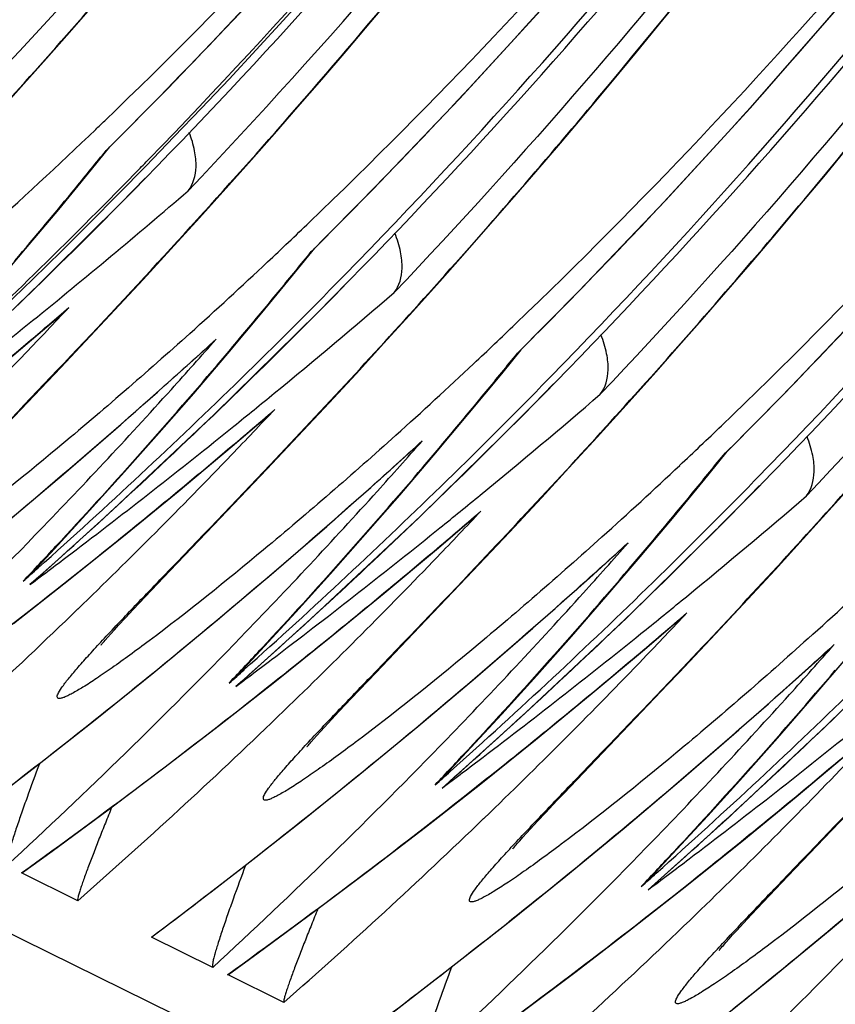
# Model space of a CAD drawing. Units: millimetres. Extents: x 0 to 297, y 0 to 210.
# Drawn here: x 159 to 162, y 102 to 106 of the extents above; entities that cross this region are included whole.
import ezdxf

# ---------------------------------------------------------------- set-up
doc = ezdxf.new("R2010")
doc.units = ezdxf.units.MM
doc.header["$LTSCALE"] = 16.335
doc.layers.get('0').update_dxf_attribs({"linetype": 'CONTINUOUS'})

msp = doc.modelspace()

# ---------------------------------------------------------------- linework, layer by layer
at = {"color": 7, "linetype": 'Continuous'}
for p, q in [((139.9602, 111.8699), (225.7197, 69.5152)), ((160.008, 106.3927), (160.1104, 106.5147)), ((161.1924, 106.4004), (161.3007, 106.5347)), ((158.7848, 106.349), (158.8799, 106.4578)), ((161.0858, 106.27), (161.1924, 106.4004)), ((159.9075, 106.2741), (160.008, 106.3927)), ((158.6914, 106.2432), (158.7848, 106.349)), ((159.8087, 106.1589), (159.9075, 106.2741)), ((158.5998, 106.1404), (158.6914, 106.2432)), ((160.9811, 106.1432), (161.0858, 106.27)), ((159.7118, 106.047), (159.8087, 106.1589)), ((158.4804, 106.0077), (158.5998, 106.1404)), ((160.8781, 106.02), (160.9811, 106.1432)), ((159.6166, 105.9382), (159.7118, 106.047)), ((160.777, 105.9003), (160.8781, 106.02)), ((159.5233, 105.8324), (159.6166, 105.9382)), ((158.8741, 105.7926), (158.9491, 105.885)), ((158.9341, 105.8708), (158.9431, 105.8797)), ((158.9434, 105.8792), (158.9341, 105.8708)), ((158.9431, 105.8797), (158.9539, 105.8905)), ((160.6776, 105.784), (160.777, 105.9003)), ((161.8519, 105.7721), (161.9573, 105.9001)), ((159.4317, 105.7296), (159.5233, 105.8324)), ((158.9937, 105.6562), (159.0916, 105.7577)), ((159.0479, 105.7744), (159.0586, 105.7854)), ((159.0816, 105.7463), (159.0923, 105.7572)), ((160.5801, 105.671), (160.6776, 105.784)), ((161.7484, 105.6477), (161.8519, 105.7721)), ((159.3123, 105.5969), (159.4317, 105.7296)), ((158.5756, 105.2428), (158.9937, 105.6562)), ((160.4843, 105.5611), (160.5801, 105.671)), ((161.6466, 105.5269), (161.7484, 105.6477)), ((159.1961, 105.4692), (159.3123, 105.5969)), ((160.3903, 105.4544), (160.4843, 105.5611)), ((161.5467, 105.4095), (161.6466, 105.5269)), ((159.7024, 105.3773), (159.7809, 105.4742)), ((159.7749, 105.4689), (159.7857, 105.4797)), ((158.4718, 105.3124), (158.6069, 105.4707)), ((159.0837, 105.3469), (159.1961, 105.4692)), ((159.766, 105.46), (159.7749, 105.4689)), ((159.766, 105.46), (159.7755, 105.4687)), ((160.2982, 105.3506), (160.3903, 105.4544)), ((161.4485, 105.2953), (161.5467, 105.4095)), ((159.8913, 105.3546), (159.902, 105.3656)), ((158.9491, 105.2021), (159.0837, 105.3469)), ((159.9121, 105.3342), (159.9228, 105.3451)), ((160.178, 105.2167), (160.2982, 105.3506)), ((161.3522, 105.1844), (161.4485, 105.2953)), ((158.6576, 105.1244), (158.7453, 105.1994)), ((158.7453, 105.1993), (158.7817, 105.2325)), ((158.7497, 104.99), (158.9491, 105.2021)), ((160.061, 105.0877), (160.178, 105.2167)), ((161.2576, 105.0767), (161.3522, 105.1844)), ((159.2222, 104.9607), (159.3515, 105.0774)), ((159.3515, 105.0774), (159.3795, 105.104)), ((159.9475, 104.964), (160.061, 105.0877)), ((161.1648, 104.9719), (161.2576, 105.0767)), ((159.2889, 104.8844), (159.4278, 105.0468)), ((160.5385, 104.9643), (160.6171, 105.0612)), ((160.6022, 105.047), (160.6111, 105.0559)), ((160.6022, 105.047), (160.6116, 105.0557)), ((160.6111, 105.0559), (160.6219, 105.0667)), ((158.5329, 104.7622), (158.7497, 104.99)), ((159.8382, 104.846), (159.9475, 104.964)), ((161.0439, 104.8367), (161.1648, 104.9719)), ((160.7275, 104.9417), (160.7382, 104.9526)), ((160.7483, 104.9212), (160.759, 104.9322)), ((159.5859, 104.5771), (159.8382, 104.846)), ((160.9261, 104.7065), (161.0439, 104.8367)), ((159.5815, 104.7864), (159.6179, 104.8195)), ((159.4455, 104.6705), (159.5815, 104.7864)), ((160.1877, 104.6644), (160.2156, 104.691)), ((160.8117, 104.5815), (160.9261, 104.7065)), ((160.0584, 104.5477), (160.1877, 104.6644)), ((161.3747, 104.5514), (161.4533, 104.6483)), ((161.4383, 104.6341), (161.4472, 104.643)), ((161.4383, 104.6341), (161.4478, 104.6428)), ((161.4472, 104.643), (161.458, 104.6538)), ((160.1251, 104.4715), (160.2639, 104.6339)), ((159.369, 104.3492), (159.5859, 104.5771)), ((160.7013, 104.462), (160.8117, 104.5815)), ((161.88, 104.4238), (162.001, 104.5589)), ((161.5636, 104.5287), (161.5743, 104.5397)), ((161.5844, 104.5083), (161.5951, 104.5192)), ((160.5697, 104.3208), (160.7013, 104.462)), ((160.4176, 104.3734), (160.454, 104.4066)), ((161.7622, 104.2936), (161.88, 104.4238)), ((160.2816, 104.2575), (160.4176, 104.3735)), ((159.1915, 104.1635), (159.369, 104.3492)), ((160.422, 104.1641), (160.5697, 104.3208)), ((161.0238, 104.2515), (161.0518, 104.278)), ((161.6478, 104.1685), (161.7622, 104.2936)), ((158.6544, 104.1793), (158.7238, 104.2537)), ((160.8946, 104.1348), (161.0239, 104.2515)), ((160.9612, 104.0585), (161.1001, 104.2209)), ((158.6515, 104.1324), (158.6767, 104.1548)), ((159.0916, 104.0585), (159.1915, 104.1635)), ((160.2052, 103.9362), (160.422, 104.1641)), ((161.5375, 104.049), (161.6478, 104.1685)), ((158.5573, 103.95), (158.7813, 104.1259)), ((158.6241, 104.1081), (158.6515, 104.1324)), ((158.6518, 104.132), (158.6241, 104.1081)), ((158.7283, 104.0856), (158.7998, 104.1423)), ((159.0434, 104.0073), (159.0916, 104.0585)), ((161.4058, 103.9078), (161.5375, 104.049)), ((158.7929, 103.9839), (158.819, 104.0091)), ((159.0116, 103.9732), (159.0434, 104.0073)), ((158.9836, 103.9429), (159.0116, 103.9732)), ((161.1178, 103.8445), (161.2538, 103.9605)), ((161.2538, 103.9605), (161.2902, 103.9936)), ((158.9526, 103.9088), (158.9672, 103.9249)), ((158.9672, 103.9249), (158.9836, 103.9429)), ((160.0276, 103.7506), (160.2052, 103.9362)), ((158.9296, 103.8827), (158.9401, 103.8947)), ((158.9401, 103.8947), (158.9526, 103.9088)), ((161.2582, 103.7512), (161.4058, 103.9078)), ((158.9114, 103.8613), (158.9114, 103.8613)), ((159.4905, 103.7664), (159.56, 103.8408)), ((161.7307, 103.7218), (161.86, 103.8385)), ((161.86, 103.8385), (161.8879, 103.8651)), ((161.7974, 103.6456), (161.9362, 103.8079)), ((159.4603, 103.6951), (159.4877, 103.7194)), ((159.488, 103.719), (159.4603, 103.6951)), ((159.4877, 103.7194), (159.5129, 103.7418)), ((159.5645, 103.6726), (159.636, 103.7293)), ((159.9278, 103.6456), (160.0276, 103.7506)), ((161.2118, 103.7022), (161.2582, 103.7512)), ((159.3935, 103.5371), (159.6175, 103.7129)), ((160.7904, 103.2606), (161.2118, 103.7022)), ((159.8796, 103.5944), (159.9278, 103.6456)), ((159.6291, 103.571), (159.6551, 103.5961)), ((158.6497, 103.371), (158.8892, 103.5595)), ((159.8198, 103.53), (159.8478, 103.5603)), ((159.8478, 103.5603), (159.8796, 103.5944)), ((159.1683, 103.364), (159.3935, 103.5371)), ((159.8033, 103.5119), (159.8198, 103.53)), ((159.7657, 103.4697), (159.7762, 103.4817)), ((159.7762, 103.4817), (159.7888, 103.4958)), ((159.7888, 103.4958), (159.8033, 103.5119)), ((159.7476, 103.4484), (159.7476, 103.4484)), ((160.3267, 103.3534), (160.3962, 103.4278)), ((160.3238, 103.3064), (160.349, 103.3289)), ((160.4006, 103.2597), (160.4721, 103.3164)), ((161.8775, 103.1103), (162.0944, 103.3382)), ((160.2297, 103.1241), (160.4536, 103.3)), ((160.2965, 103.2822), (160.3238, 103.3064)), ((160.3241, 103.3061), (160.2965, 103.2822)), ((160.7639, 103.2326), (160.7904, 103.2606)), ((160.7157, 103.1814), (160.7639, 103.2326)), ((160.4653, 103.158), (160.4913, 103.1832)), ((160.6839, 103.1473), (160.7157, 103.1814)), ((159.4859, 102.958), (159.7253, 103.1465)), ((160.0045, 102.9511), (160.2297, 103.1241)), ((160.6395, 103.099), (160.6559, 103.117)), ((160.6559, 103.117), (160.6839, 103.1473)), ((160.6124, 103.0687), (160.6249, 103.0829)), ((160.6249, 103.0829), (160.6395, 103.099)), ((161.7, 102.9247), (161.8775, 103.1103)), ((160.6019, 103.0568), (160.6124, 103.0687)), ((160.5837, 103.0354), (160.5838, 103.0354)), ((161.1628, 102.9404), (161.2323, 103.0148)), ((158.8186, 102.8248), (158.5899, 102.9377)), ((161.16, 102.8935), (161.1852, 102.9159)), ((161.6001, 102.8196), (161.7, 102.9247)), ((161.0658, 102.7111), (161.2898, 102.887)), ((161.1326, 102.8692), (161.16, 102.8935)), ((161.1603, 102.8931), (161.1326, 102.8692)), ((161.2368, 102.8467), (161.3083, 102.9034)), ((161.5519, 102.7685), (161.6001, 102.8196)), ((161.3014, 102.7451), (161.3275, 102.7702)), ((161.5201, 102.7344), (161.5519, 102.7685)), ((160.322, 102.5451), (160.5615, 102.7336)), ((161.4921, 102.704), (161.5201, 102.7344)), ((159.3662, 102.5543), (159.1172, 102.6773)), ((160.8406, 102.5381), (161.0658, 102.7111)), ((161.4611, 102.6699), (161.4756, 102.686)), ((161.4756, 102.686), (161.4921, 102.704)), ((161.438, 102.6438), (161.4485, 102.6558)), ((161.4485, 102.6558), (161.4611, 102.6699)), ((161.4199, 102.6224), (161.4199, 102.6225)), ((159.6548, 102.4118), (159.4261, 102.5248))]:
    msp.add_line(p, q, dxfattribs=at)
for points in [[(158.9435, 105.8794), (159.1822, 106.1211), (159.5353, 106.4912), (159.8785, 106.8663), (160.2116, 107.2458), (160.5347, 107.6297), (160.8481, 108.0181), (161.1519, 108.4108), (161.4459, 108.8075), (161.7305, 109.2084), (162.0057, 109.6134)], [(159.7753, 105.4685), (160.0141, 105.7102), (160.3672, 106.0803), (160.7104, 106.4554), (161.0435, 106.835), (161.3666, 107.2188), (161.68, 107.6073), (161.9838, 108)], [(160.6115, 105.0556), (160.8502, 105.2973), (161.2033, 105.6674), (161.5466, 106.0425), (161.8797, 106.422), (162.2027, 106.8059)], [(158.6069, 105.4707), (158.741, 105.6307), (158.8741, 105.7926)], [(159.4278, 105.0468), (159.5656, 105.2111), (159.7024, 105.3773)], [(159.3725, 104.7983), (159.7925, 105.212), (159.9124, 105.3358)], [(161.4477, 104.6426), (161.6864, 104.8843), (162.0395, 105.2544)], [(157.9674, 104.5565), (158.1411, 104.6959), (158.3141, 104.837), (158.4862, 104.9798), (158.6576, 105.1244)], [(158.053, 103.9724), (158.2907, 104.164), (158.5264, 104.3586), (158.7603, 104.5563), (158.9923, 104.757), (159.2222, 104.9607)], [(160.2639, 104.6339), (160.4017, 104.7981), (160.5385, 104.9643)], [(160.2087, 104.3853), (160.6287, 104.799), (160.7486, 104.9228)], [(158.7238, 104.2537), (158.8665, 104.4086), (159.0083, 104.5653), (159.1491, 104.7239), (159.2889, 104.8844)], [(158.6518, 104.132), (158.9422, 104.3941), (159.3725, 104.7983)], [(158.7813, 104.1259), (159.004, 104.3046), (159.2254, 104.4861), (159.4455, 104.6705)], [(158.8892, 103.5595), (159.1268, 103.751), (159.3626, 103.9456), (159.5965, 104.1433), (159.8284, 104.344), (160.0584, 104.5477)], [(161.1001, 104.2209), (161.2379, 104.3852), (161.3747, 104.5514)], [(161.0448, 103.9724), (161.4648, 104.3861), (161.5847, 104.5099)], [(159.56, 103.8408), (159.7027, 103.9956), (159.8444, 104.1524), (159.9852, 104.311), (160.1251, 104.4715)], [(159.488, 103.7191), (159.7783, 103.9811), (160.2087, 104.3853)], [(159.6175, 103.7129), (159.8402, 103.8916), (160.0616, 104.0731), (160.2816, 104.2575)], [(159.7253, 103.1465), (159.963, 103.3381), (160.1988, 103.5327), (160.4326, 103.7303), (160.6646, 103.931), (160.8946, 104.1348)], [(161.881, 103.5594), (162.301, 103.9731), (162.4209, 104.0969)], [(160.3962, 103.4278), (160.5388, 103.5827), (160.6806, 103.7394), (160.8214, 103.898), (160.9612, 104.0585)], [(160.3242, 103.3061), (160.6145, 103.5682), (161.0448, 103.9724)], [(158.9121, 103.8621), (158.9134, 103.8638), (158.9154, 103.8662), (158.918, 103.8693), (158.9213, 103.8731), (158.9252, 103.8776), (158.9296, 103.8827)], [(160.4536, 103.3), (160.6763, 103.4786), (160.8977, 103.6602), (161.1178, 103.8445)], [(160.5615, 102.7336), (160.7991, 102.9251), (161.0349, 103.1197), (161.2688, 103.3174), (161.5007, 103.5181), (161.7307, 103.7218)], [(161.2323, 103.0148), (161.375, 103.1697), (161.5168, 103.3264), (161.6576, 103.4851), (161.7974, 103.6456)], [(161.1603, 102.8931), (161.4506, 103.1552), (161.881, 103.5594)], [(159.7482, 103.4491), (159.7496, 103.4508), (159.7516, 103.4532), (159.7542, 103.4563), (159.7575, 103.4602), (159.7613, 103.4647), (159.7657, 103.4697)], [(161.2898, 102.887), (161.5125, 103.0657), (161.7339, 103.2472), (161.9539, 103.4316)], [(158.2834, 103.0911), (158.4085, 103.1855), (158.6497, 103.371)], [(158.5938, 102.939), (158.7145, 103.0264), (158.942, 103.1938), (159.1683, 103.364)], [(161.3976, 102.3206), (161.6353, 102.5122), (161.8711, 102.7068), (162.105, 102.9044), (162.3369, 103.1051), (162.5669, 103.3089)], [(160.5844, 103.0362), (160.5857, 103.0378), (160.5877, 103.0402), (160.5903, 103.0434), (160.5936, 103.0472), (160.5975, 103.0517), (160.6019, 103.0568)], [(159.1196, 102.6782), (159.2446, 102.7726), (159.4859, 102.958)], [(159.43, 102.5261), (159.5506, 102.6134), (159.7781, 102.7808), (160.0045, 102.9511)], [(161.4205, 102.6232), (161.4219, 102.6249), (161.4239, 102.6273), (161.4265, 102.6304), (161.4298, 102.6343), (161.4336, 102.6387), (161.438, 102.6438)], [(159.9557, 102.2652), (160.0808, 102.3596), (160.322, 102.5451)], [(160.2661, 102.1131), (160.3868, 102.2004), (160.6143, 102.3679), (160.8406, 102.5381)]]:
    msp.add_lwpolyline(points, dxfattribs=at)
for centre, radius, start, end in [((140.8882, 123.134), 25.3273, 316.52143, 327.75945), ((141.6033, 123.2456), 24.5406, 314.99269, 316.48746), ((144.4032, 121.1145), 20.9686, 311.98143, 313.70437), ((143.9913, 121.5481), 21.5666, 313.69962, 313.83473), ((142.4327, 122.8371), 24.5439, 314.99276, 316.29066), ((141.0117, 120.3466), 23.0383, 320.58886, 321.07269), ((141.249, 123.1686), 24.8869, 315.69409, 315.86045), ((141.264, 123.1538), 24.8658, 314.33101, 315.65904), ((141.0499, 120.315), 22.9887, 319.62408, 320.58899), ((141.2859, 123.1473), 24.8894, 314.30155, 315.64226), ((141.152, 126.7845), 27.7923, 308.97926, 310.67612), ((144.9079, 121.0488), 21.4441, 313.2039, 313.83003), ((141.8439, 119.9354), 23.0377, 320.57468, 321.07269), ((143.2689, 122.4241), 24.5439, 314.99276, 316.29066), ((145.4063, 120.5174), 20.7156, 312.02064, 313.20535), ((141.3095, 123.1069), 24.8005, 311.99098, 314.33146), ((142.085, 122.755), 24.8965, 314.32312, 315.66064), ((141.3141, 123.1186), 24.8491, 313.21844, 314.30149), ((142.113, 122.7409), 24.8959, 314.2992, 315.6386), ((141.8831, 119.9031), 22.987, 319.58173, 320.57482), ((141.9999, 126.3576), 27.774, 309.36449, 310.67655), ((141.4044, 121.5634), 23.8468, 316.16413, 316.77822), ((141.2162, 125.6185), 26.9098, 310.31683, 310.74985), ((140.993, 126.9819), 28.0457, 307.3107, 308.97802), ((145.744, 120.6358), 21.4441, 313.2039, 313.83003), ((141.1292, 125.7221), 27.0451, 308.60015, 310.31531), ((141.764, 124.4333), 26.152, 311.72832, 312.34389), ((141.8976, 120.5113), 23.3024, 317.93917, 318.60926), ((141.3916, 121.5756), 23.8645, 314.08944, 316.16414), ((142.6801, 119.5224), 23.0377, 320.57468, 321.07269), ((144.1051, 122.0112), 24.5439, 314.99276, 316.29066), ((141.9765, 119.8226), 22.8637, 317.11713, 319.58357), ((146.2424, 120.1044), 20.7156, 312.02064, 313.20535), ((141.6605, 124.5513), 26.309, 308.99111, 311.72551), ((142.1321, 122.7064), 24.8289, 311.72633, 314.3237), ((142.144, 122.7091), 24.8514, 312.94521, 314.29921), ((142.9212, 122.342), 24.8965, 314.32312, 315.66064), ((142.9491, 122.328), 24.8959, 314.2992, 315.6386), ((141.9052, 120.5043), 23.2921, 315.94489, 317.93948), ((141.9499, 126.4185), 27.8528, 308.93032, 309.36459), ((142.7192, 119.4902), 22.987, 319.58173, 320.57482), ((142.836, 125.9446), 27.774, 309.36449, 310.67655), ((142.0478, 125.2108), 26.9168, 310.18245, 310.74981), ((142.2405, 121.1504), 23.8468, 316.16413, 316.77822), ((141.8223, 126.5778), 28.0569, 307.21369, 308.92857), ((146.5802, 120.2229), 21.4441, 313.2039, 313.83003), ((142.6002, 124.0204), 26.152, 311.72832, 312.34389), ((142.7338, 120.0983), 23.3024, 317.93917, 318.60926), ((141.9571, 125.3191), 27.058, 308.49646, 310.18104), ((142.2281, 121.1623), 23.864, 314.04527, 316.16416), ((143.5163, 119.1095), 23.0377, 320.57468, 321.07269), ((142.8127, 119.4096), 22.8637, 317.11713, 319.58357), ((147.0786, 119.6914), 20.7156, 312.02064, 313.20535), ((142.1809, 122.6695), 24.7973, 311.69961, 312.94518), ((142.9682, 122.2935), 24.8289, 311.72633, 314.3237), ((143.7573, 121.9291), 24.8965, 314.32312, 315.66064), ((142.4967, 124.1384), 26.309, 308.99111, 311.72551), ((142.7413, 120.0913), 23.2921, 315.94489, 317.93948), ((142.9802, 122.2961), 24.8514, 312.94521, 314.29921), ((143.5554, 119.0772), 22.987, 319.58173, 320.57482), ((143.7853, 121.915), 24.8959, 314.2992, 315.6386), ((142.786, 126.0055), 27.8528, 308.93032, 309.36459), ((143.6722, 125.5317), 27.774, 309.36449, 310.67655), ((142.8839, 124.7978), 26.9168, 310.18245, 310.74981), ((143.0767, 120.7374), 23.8468, 316.16413, 316.77822), ((142.6584, 126.1648), 28.0569, 307.21369, 308.92857), ((141.9796, 120.4315), 23.188, 312.66347, 315.94633), ((143.4363, 123.6074), 26.152, 311.72832, 312.34389), ((143.5699, 119.6854), 23.3024, 317.93917, 318.60926), ((142.032, 119.7714), 22.7882, 316.6267, 317.11647), ((141.813, 126.5899), 28.0722, 306.78796, 307.21389), ((142.7933, 124.9062), 27.058, 308.49646, 310.18104), ((143.0643, 120.7494), 23.864, 314.04527, 316.16416), ((157.7408, 105.0364), 1.2527, 313.0941, 316.8272), ((142.1756, 122.6584), 24.7641, 311.53669, 311.72524), ((143.6488, 118.9967), 22.8637, 317.11713, 319.58357), ((147.9147, 119.2785), 20.7156, 312.02064, 313.20535), ((143.8044, 121.8805), 24.8289, 311.72633, 314.3237), ((141.8003, 125.5193), 27.3123, 305.74036, 308.30106), ((143.017, 122.2566), 24.7973, 311.69961, 312.94518), ((143.3328, 123.7254), 26.309, 308.99111, 311.72551), ((143.5775, 119.6784), 23.2921, 315.94489, 317.93948), ((143.8164, 121.8832), 24.8514, 312.94521, 314.29921), ((143.6222, 125.5925), 27.8528, 308.93032, 309.36459), ((142.2466, 121.1433), 23.8374, 311.30986, 313.95811), ((143.7201, 124.3849), 26.9168, 310.18245, 310.74981), ((143.9128, 120.3245), 23.8468, 316.16413, 316.77822), ((143.4946, 125.7519), 28.0569, 307.21369, 308.92857), ((142.8157, 120.0185), 23.188, 312.66347, 315.94633), ((142.8682, 119.3585), 22.7882, 316.6267, 317.11647), ((144.2725, 123.1945), 26.152, 311.72832, 312.34389), ((144.4061, 119.2724), 23.3024, 317.93917, 318.60926), ((142.6491, 126.1769), 28.0722, 306.78796, 307.21389), ((143.6295, 124.4932), 27.058, 308.49646, 310.18104), ((143.9004, 120.3364), 23.864, 314.04527, 316.16416), ((158.577, 104.6235), 1.2527, 313.0941, 316.8272), ((143.0117, 122.2454), 24.7641, 311.53669, 311.72524), ((144.485, 118.5837), 22.8637, 317.11713, 319.58357), ((142.3773, 124.2863), 26.499, 306.88151, 308.99044), ((143.8532, 121.8436), 24.7973, 311.69961, 312.94518), ((144.169, 123.3124), 26.309, 308.99111, 311.72551), ((144.6405, 121.4676), 24.8289, 311.72633, 314.3237), ((144.6525, 121.4702), 24.8514, 312.94521, 314.29921), ((142.6365, 125.1063), 27.3123, 305.74036, 308.30106), ((144.4136, 119.2654), 23.2921, 315.94489, 317.93948), ((143.0828, 120.7303), 23.8374, 311.30986, 313.95811), ((143.6519, 119.6056), 23.188, 312.66347, 315.94633), ((144.3308, 125.3389), 28.0569, 307.21369, 308.92857), ((143.7043, 118.9455), 22.7882, 316.6267, 317.11647), ((143.4853, 125.764), 28.0722, 306.78796, 307.21389), ((144.4656, 124.0803), 27.058, 308.49646, 310.18104), ((144.7366, 119.9234), 23.864, 314.04527, 316.16416), ((159.4131, 104.2105), 1.2527, 313.0941, 316.8272), ((143.8479, 121.8325), 24.7641, 311.53669, 311.72524), ((143.2135, 123.8733), 26.499, 306.88151, 308.99044), ((144.6893, 121.4307), 24.7973, 311.69961, 312.94518), ((143.4726, 124.6934), 27.3123, 305.74036, 308.30106), ((145.0051, 122.8995), 26.309, 308.99111, 311.72551), ((143.9189, 120.3174), 23.8374, 311.30986, 313.95811), ((144.488, 119.1926), 23.188, 312.66347, 315.94633), ((144.5405, 118.5326), 22.7882, 316.6267, 317.11647), ((144.3214, 125.351), 28.0722, 306.78796, 307.21389), ((160.2493, 103.7975), 1.2527, 313.0941, 316.8272), ((144.684, 121.4195), 24.7641, 311.53669, 311.72524), ((144.0496, 123.4604), 26.499, 306.88151, 308.99044), ((144.3088, 124.2804), 27.3123, 305.74036, 308.30106), ((144.7551, 119.9044), 23.8374, 311.30986, 313.95811), ((145.3254, 118.7784), 23.1862, 312.66343, 315.79783), ((145.1912, 123.8035), 27.2291, 306.90917, 308.59919), ((144.8858, 123.0474), 26.499, 306.88151, 308.99044)]:
    msp.add_arc(centre, radius, start, end, dxfattribs=at)
msp.add_ellipse((140.7072, 122.7437), major_axis=(25.3321, 0.2908), ratio=0.972513, start_param=5.441738, end_param=6.267997, dxfattribs=at)
for points, knots in [([(156.3459, 106.3364), (156.5644, 106.5684), (157.0167, 107.0608), (157.9515, 108.1488), (159.1195, 109.6787), (160.4063, 111.7228), (161.5358, 113.9692), (162.463, 116.3695), (163.1485, 118.8606), (163.5688, 121.3509), (163.6873, 123.0056), (163.7088, 123.8119)], [0, 0, 0, 0, 0.049272, 0.103386, 0.221809, 0.34657, 0.476377, 0.61005, 0.743866, 0.875253, 1, 1, 1, 1]), ([(157.1821, 105.9235), (157.4005, 106.1554), (157.8529, 106.6478), (158.7877, 107.7358), (159.9557, 109.2658), (161.2425, 111.3098), (162.3719, 113.5563), (163.2991, 115.9566), (163.9847, 118.4476), (164.4049, 120.938), (164.5235, 122.5926), (164.545, 123.399)], [0, 0, 0, 0, 0.049272, 0.103386, 0.221809, 0.34657, 0.476377, 0.61005, 0.743866, 0.875253, 1, 1, 1, 1]), ([(158.2349, 106.1903), (159.3297, 107.3121), (160.8165, 109.1546), (162.4178, 111.8467), (163.7472, 114.6691), (164.8827, 118.4097), (165.2024, 121.5205), (165.2088, 123.0711)], [0, 0, 0, 0, 0.251468, 0.376859, 0.501954, 0.751233, 1, 1, 1, 1]), ([(158.0182, 105.5105), (158.2367, 105.7425), (158.689, 106.2349), (159.6239, 107.3229), (160.7918, 108.8528), (162.0786, 110.8969), (163.2081, 113.1433), (164.1353, 115.5436), (164.8208, 118.0347), (165.2411, 120.525), (165.3596, 122.1797), (165.3811, 122.986)], [0, 0, 0, 0, 0.049272, 0.103386, 0.221809, 0.34657, 0.476377, 0.61005, 0.743866, 0.875253, 1, 1, 1, 1]), ([(165.3253, 122.9839), (165.3078, 121.4276), (164.971, 118.3), (163.5901, 113.7996), (161.4094, 109.6618), (159.4854, 107.2258), (158.4346, 106.1175)], [0, 0, 0, 0, 0.250723, 0.503137, 0.753978, 1, 1, 1, 1]), ([(165.911, 122.7243), (165.9214, 121.9396), (165.8565, 120.3529), (165.5125, 117.9801), (164.9151, 115.6299), (163.7998, 112.6179), (161.9204, 109.2649), (159.9496, 106.9722), (158.9279, 105.9912)], [0, 0, 0, 0, 0.126419, 0.255258, 0.385574, 0.516255, 0.771844, 1, 1, 1, 1]), ([(159.109, 105.8371), (160.1947, 106.956), (161.669, 108.7921), (163.2571, 111.4725), (164.576, 114.2815), (165.7034, 118.0027), (166.0226, 121.0966), (166.0303, 122.639)], [0, 0, 0, 0, 0.251458, 0.376847, 0.501942, 0.751226, 1, 1, 1, 1]), ([(158.2558, 106.17), (159.3125, 107.2519), (161.2287, 109.6077), (163.4051, 113.5941), (164.7943, 117.9012), (165.1756, 120.8929), (165.2241, 122.3883)], [0, 0, 0, 0, 0.251516, 0.501801, 0.751166, 1, 1, 1, 1]), ([(166.7428, 122.3135), (166.7532, 121.5287), (166.6884, 119.9417), (166.3443, 117.5686), (165.7468, 115.2182), (164.6311, 112.2059), (162.7513, 108.8527), (160.7802, 106.56), (159.7584, 105.5791)], [0, 0, 0, 0, 0.126422, 0.255264, 0.385584, 0.516267, 0.771857, 1, 1, 1, 1]), ([(159.902, 105.3656), (160.9969, 106.4874), (162.4839, 108.33), (164.0855, 111.0222), (165.4151, 113.8448), (166.5507, 117.5856), (166.8704, 120.6966), (166.8768, 122.2473)], [0, 0, 0, 0, 0.251468, 0.376859, 0.501954, 0.751234, 1, 1, 1, 1]), ([(159.5993, 104.5946), (159.8168, 104.8242), (160.269, 105.3126), (161.2087, 106.3961), (162.1384, 107.6023), (163.0188, 108.9164), (163.8754, 110.3369), (164.84, 112.2365), (165.7822, 114.6538), (166.4796, 117.1657), (166.9071, 119.6785), (167.0275, 121.3484), (167.0491, 122.1622)], [0, 0, 0, 0, 0.048582, 0.102255, 0.22033, 0.282246, 0.345202, 0.475104, 0.609019, 0.743181, 0.874919, 1, 1, 1, 1]), ([(166.9933, 122.16), (166.9759, 120.6037), (166.639, 117.4761), (165.2581, 112.9757), (163.0774, 108.8379), (161.1534, 106.402), (160.1027, 105.2937)], [0, 0, 0, 0, 0.250723, 0.503137, 0.753978, 1, 1, 1, 1]), ([(159.4007, 106.349), (160.3861, 107.387), (162.1903, 109.656), (164.2455, 113.5036), (165.5635, 117.6856), (165.9098, 120.5952), (165.9477, 122.0479)], [0, 0, 0, 0, 0.24712, 0.497473, 0.749088, 1, 1, 1, 1]), ([(159.0923, 105.7572), (160.149, 106.8392), (162.0652, 109.1953), (164.2416, 113.182), (165.6308, 117.4895), (166.0119, 120.4814), (166.0603, 121.9769)], [0, 0, 0, 0, 0.251516, 0.501801, 0.751166, 1, 1, 1, 1]), ([(167.579, 121.9005), (167.5894, 121.1157), (167.5245, 119.5288), (167.1804, 117.1557), (166.5829, 114.8053), (165.4673, 111.7929), (163.5875, 108.4398), (161.6164, 106.147), (160.5945, 105.1661)], [0, 0, 0, 0, 0.126422, 0.255264, 0.385584, 0.516267, 0.771857, 1, 1, 1, 1]), ([(160.7382, 104.9526), (161.8331, 106.0745), (163.3201, 107.917), (164.9216, 110.6092), (166.2512, 113.4318), (167.3869, 117.1727), (167.7066, 120.2836), (167.713, 121.8344)], [0, 0, 0, 0, 0.251468, 0.376859, 0.501954, 0.751234, 1, 1, 1, 1]), ([(160.4354, 104.1817), (160.6529, 104.4112), (161.1052, 104.8996), (162.0449, 105.9831), (162.9745, 107.1894), (163.8549, 108.5034), (164.7115, 109.9239), (165.6761, 111.8235), (166.6183, 114.2409), (167.3158, 116.7527), (167.7433, 119.2655), (167.8636, 120.9355), (167.8853, 121.7493)], [0, 0, 0, 0, 0.048582, 0.102255, 0.22033, 0.282246, 0.345202, 0.475104, 0.609019, 0.743181, 0.874919, 1, 1, 1, 1]), ([(167.8295, 121.7471), (167.812, 120.1908), (167.4751, 117.0632), (166.0943, 112.5628), (163.9136, 108.425), (161.9896, 105.9891), (160.9388, 104.8808)], [0, 0, 0, 0, 0.250723, 0.503137, 0.753978, 1, 1, 1, 1]), ([(160.1744, 105.8772), (161.1727, 106.9215), (163.0004, 109.2075), (165.0793, 113.0904), (166.4065, 117.3143), (166.7484, 120.2532), (166.7816, 121.72)], [0, 0, 0, 0, 0.247085, 0.497448, 0.749086, 1, 1, 1, 1]), ([(159.9228, 105.3451), (160.9836, 106.4312), (162.9067, 108.7968), (165.0875, 112.801), (166.4746, 117.1275), (166.8499, 120.1319), (166.8942, 121.6332)], [0, 0, 0, 0, 0.251519, 0.501802, 0.751166, 1, 1, 1, 1]), ([(168.4151, 121.4876), (168.4256, 120.7028), (168.3607, 119.1158), (168.0166, 116.7427), (167.4191, 114.3923), (166.3034, 111.38), (164.4236, 108.0268), (162.4525, 105.734), (161.4307, 104.7531)], [0, 0, 0, 0, 0.126422, 0.255264, 0.385584, 0.516267, 0.771857, 1, 1, 1, 1]), ([(161.5743, 104.5397), (162.6693, 105.6615), (164.1563, 107.5041), (165.7578, 110.1963), (167.0874, 113.0189), (168.223, 116.7597), (168.5427, 119.8706), (168.5491, 121.4214)], [0, 0, 0, 0, 0.251468, 0.376859, 0.501954, 0.751234, 1, 1, 1, 1]), ([(161.0106, 105.4642), (162.0089, 106.5086), (163.8366, 108.7946), (165.9154, 112.6775), (167.2427, 116.9014), (167.5846, 119.8403), (167.6177, 121.307)], [0, 0, 0, 0, 0.247085, 0.497448, 0.749086, 1, 1, 1, 1]), ([(161.2716, 103.7687), (161.4891, 103.9982), (161.9413, 104.4866), (162.881, 105.5701), (163.8107, 106.7764), (164.6911, 108.0905), (165.5477, 109.511), (166.5123, 111.4106), (167.4545, 113.8279), (168.1519, 116.3397), (168.5794, 118.8525), (168.6998, 120.5225), (168.7214, 121.3363)], [0, 0, 0, 0, 0.048582, 0.102255, 0.22033, 0.282246, 0.345202, 0.475104, 0.609019, 0.743181, 0.874919, 1, 1, 1, 1]), ([(168.6657, 121.3341), (168.6482, 119.7778), (168.3113, 116.6502), (166.9304, 112.1498), (164.7497, 108.012), (162.8257, 105.5761), (161.775, 104.4678)], [0, 0, 0, 0, 0.250723, 0.503137, 0.753978, 1, 1, 1, 1]), ([(160.759, 104.9322), (161.8198, 106.0182), (163.7429, 108.3839), (165.9237, 112.3881), (167.3107, 116.7145), (167.6861, 119.7189), (167.7304, 121.2202)], [0, 0, 0, 0, 0.251519, 0.501802, 0.751166, 1, 1, 1, 1]), ([(161.8467, 105.0513), (162.845, 106.0956), (164.6728, 108.3816), (166.7516, 112.2645), (168.0788, 116.4884), (168.4207, 119.4273), (168.4539, 120.894)], [0, 0, 0, 0, 0.247085, 0.497448, 0.749086, 1, 1, 1, 1]), ([(161.5951, 104.5192), (162.6559, 105.6053), (164.579, 107.9709), (166.7598, 111.9751), (168.1469, 116.3015), (168.5222, 119.306), (168.5665, 120.8073)], [0, 0, 0, 0, 0.251519, 0.501802, 0.751166, 1, 1, 1, 1]), ([(158.7631, 105.0076), (159.0544, 105.315), (159.6635, 105.9786), (160.9122, 107.4701), (161.7938, 108.7156), (162.3432, 109.6037)], [0, 0, 0, 0, 0.217781, 0.463013, 1, 1, 1, 1]), ([(159.2665, 105.7067), (159.2875, 105.7335), (159.3027, 105.7919), (159.2939, 105.873), (159.2801, 105.919), (159.2707, 105.9433)], [0, 0, 0, 0, 0.416226, 0.681718, 1, 1, 1, 1]), ([(160.1027, 105.2937), (160.1239, 105.3209), (160.1391, 105.3805), (160.1295, 105.463), (160.115, 105.5099), (160.1052, 105.5347)], [0, 0, 0, 0, 0.414829, 0.680612, 1, 1, 1, 1]), ([(159.2732, 105.1277), (159.0973, 104.9692), (158.769, 104.684), (158.43, 104.4116), (158.2717, 104.2928)], [0, 0, 0, 0, 0.544754, 1, 1, 1, 1]), ([(160.9388, 104.8808), (160.9601, 104.908), (160.9753, 104.9676), (160.9657, 105.0501), (160.9511, 105.097), (160.9414, 105.1217)], [0, 0, 0, 0, 0.414829, 0.680612, 1, 1, 1, 1]), ([(158.208, 104.4279), (158.2489, 104.4708), (158.4343, 104.6637), (158.6199, 104.8564), (158.7631, 105.0076)], [0, 0, 0, 0, 0.221643, 1, 1, 1, 1]), ([(160.1094, 104.7147), (159.9334, 104.5562), (159.6052, 104.2711), (159.2661, 103.9986), (159.1078, 103.8798)], [0, 0, 0, 0, 0.544754, 1, 1, 1, 1]), ([(161.775, 104.4678), (161.7962, 104.495), (161.8114, 104.5546), (161.8018, 104.6371), (161.7873, 104.684), (161.7775, 104.7087)], [0, 0, 0, 0, 0.414829, 0.680612, 1, 1, 1, 1]), ([(159.0441, 104.0149), (159.0851, 104.0578), (159.2704, 104.2508), (159.456, 104.4435), (159.5993, 104.5946)], [0, 0, 0, 0, 0.221643, 1, 1, 1, 1]), ([(160.9455, 104.3018), (160.7696, 104.1433), (160.4413, 103.8581), (160.1023, 103.5857), (159.944, 103.4669)], [0, 0, 0, 0, 0.544754, 1, 1, 1, 1]), ([(159.8803, 103.6019), (159.9212, 103.6448), (160.1066, 103.8378), (160.2922, 104.0305), (160.4354, 104.1817)], [0, 0, 0, 0, 0.221643, 1, 1, 1, 1]), ([(158.7353, 103.6521), (158.7348, 103.6578), (158.7422, 103.6733), (158.7588, 103.6985), (158.7862, 103.7335), (158.8227, 103.7765), (158.8679, 103.827), (158.9422, 103.9077), (159.0021, 103.9708), (159.0441, 104.0149)], [0, 0, 0, 0, 0.035815, 0.100545, 0.193472, 0.312325, 0.454664, 0.618227, 1, 1, 1, 1]), ([(159.1078, 103.8798), (159.0817, 103.8602), (159.0319, 103.8233), (158.9606, 103.7722), (158.8975, 103.7288), (158.8436, 103.6938), (158.8047, 103.6707), (158.7789, 103.6574), (158.7642, 103.6507), (158.7524, 103.6468), (158.7438, 103.6453), (158.737, 103.6467), (158.7354, 103.6504), (158.7353, 103.6521)], [0, 0, 0, 0, 0.219479, 0.416902, 0.589506, 0.734389, 0.848684, 0.893506, 0.929717, 0.957176, 0.976305, 0.988826, 1, 1, 1, 1]), ([(161.7817, 103.8888), (161.6057, 103.7303), (161.2775, 103.4452), (160.9385, 103.1727), (160.7802, 103.0539)], [0, 0, 0, 0, 0.544754, 1, 1, 1, 1]), ([(160.7165, 103.189), (160.7574, 103.2319), (160.9427, 103.4249), (161.1283, 103.6176), (161.2716, 103.7687)], [0, 0, 0, 0, 0.221643, 1, 1, 1, 1]), ([(159.5714, 103.2391), (159.5709, 103.2448), (159.5784, 103.2603), (159.5949, 103.2856), (159.6224, 103.3205), (159.6589, 103.3635), (159.7041, 103.4141), (159.7784, 103.4947), (159.8383, 103.5579), (159.8803, 103.6019)], [0, 0, 0, 0, 0.035815, 0.100545, 0.193472, 0.312325, 0.454664, 0.618227, 1, 1, 1, 1]), ([(162.6179, 103.4759), (162.4419, 103.3174), (162.1136, 103.0322), (161.7746, 102.7597), (161.6163, 102.641)], [0, 0, 0, 0, 0.544754, 1, 1, 1, 1]), ([(159.944, 103.4669), (159.9179, 103.4473), (159.868, 103.4104), (159.7968, 103.3593), (159.7337, 103.3158), (159.6798, 103.2809), (159.6409, 103.2577), (159.615, 103.2444), (159.6003, 103.2378), (159.5886, 103.2338), (159.58, 103.2323), (159.5732, 103.2338), (159.5716, 103.2375), (159.5714, 103.2391)], [0, 0, 0, 0, 0.219479, 0.416902, 0.589506, 0.734389, 0.848684, 0.893506, 0.929717, 0.957176, 0.976305, 0.988826, 1, 1, 1, 1]), ([(158.6628, 103.3812), (158.6458, 103.3356), (158.6214, 103.269), (158.5906, 103.1824), (158.5704, 103.1237), (158.553, 103.0706), (158.5408, 103.0304), (158.5335, 103.003), (158.5298, 102.9864), (158.5283, 102.976), (158.5282, 102.9682), (158.53, 102.9673)], [0, 0, 0, 0, 0.334236, 0.488402, 0.631686, 0.761345, 0.872885, 0.919567, 0.958058, 0.986074, 1, 1, 1, 1]), ([(161.5526, 102.776), (161.5935, 102.8189), (161.7789, 103.0119), (161.9645, 103.2046), (162.1077, 103.3558)], [0, 0, 0, 0, 0.221643, 1, 1, 1, 1]), ([(158.9563, 103.2045), (158.9476, 103.1831), (158.9307, 103.1411), (158.9062, 103.0795), (158.8835, 103.0212), (158.8628, 102.967), (158.8472, 102.9248), (158.8363, 102.894), (158.8295, 102.8738), (158.824, 102.8563), (158.8197, 102.8414), (158.8181, 102.8325), (158.8171, 102.8256), (158.8186, 102.8248)], [0, 0, 0, 0, 0.17159, 0.335656, 0.49081, 0.635076, 0.765462, 0.824052, 0.877076, 0.92337, 0.961074, 0.987745, 1, 1, 1, 1]), ([(160.4076, 102.8262), (160.4071, 102.8319), (160.4145, 102.8473), (160.4311, 102.8726), (160.4585, 102.9076), (160.495, 102.9505), (160.5402, 103.0011), (160.6145, 103.0818), (160.6744, 103.1449), (160.7165, 103.189)], [0, 0, 0, 0, 0.035815, 0.100545, 0.193472, 0.312325, 0.454664, 0.618227, 1, 1, 1, 1]), ([(160.7802, 103.0539), (160.754, 103.0343), (160.7042, 102.9974), (160.6329, 102.9463), (160.5698, 102.9029), (160.5159, 102.8679), (160.477, 102.8448), (160.4512, 102.8314), (160.4365, 102.8248), (160.4247, 102.8209), (160.4161, 102.8194), (160.4093, 102.8208), (160.4078, 102.8245), (160.4076, 102.8262)], [0, 0, 0, 0, 0.219479, 0.416902, 0.589506, 0.734389, 0.848684, 0.893506, 0.929717, 0.957176, 0.976305, 0.988826, 1, 1, 1, 1]), ([(159.4989, 102.9682), (159.482, 102.9227), (159.4575, 102.856), (159.4268, 102.7695), (159.4066, 102.7107), (159.3892, 102.6577), (159.3769, 102.6175), (159.3696, 102.5901), (159.3659, 102.5735), (159.3644, 102.5631), (159.3644, 102.5553), (159.3662, 102.5543)], [0, 0, 0, 0, 0.334236, 0.488402, 0.631686, 0.761345, 0.872885, 0.919567, 0.958058, 0.986074, 1, 1, 1, 1]), ([(158.5938, 102.9389), (158.5934, 102.9387), (158.5923, 102.938), (158.5908, 102.9373), (158.5899, 102.9377)], [0, 0, 0, 0, 0.339792, 1, 1, 1, 1]), ([(159.7925, 102.7916), (159.7838, 102.7701), (159.7669, 102.7281), (159.7424, 102.6665), (159.7196, 102.6083), (159.6989, 102.5541), (159.6833, 102.5118), (159.6725, 102.4811), (159.6656, 102.4608), (159.6602, 102.4434), (159.6559, 102.4284), (159.6543, 102.4195), (159.6533, 102.4126), (159.6548, 102.4118)], [0, 0, 0, 0, 0.17159, 0.335656, 0.49081, 0.635076, 0.765462, 0.824052, 0.877076, 0.92337, 0.961074, 0.987745, 1, 1, 1, 1]), ([(161.2438, 102.4132), (161.2433, 102.4189), (161.2507, 102.4344), (161.2672, 102.4597), (161.2947, 102.4946), (161.3312, 102.5376), (161.3764, 102.5881), (161.4507, 102.6688), (161.5106, 102.7319), (161.5526, 102.776)], [0, 0, 0, 0, 0.035815, 0.100545, 0.193472, 0.312325, 0.454664, 0.618227, 1, 1, 1, 1]), ([(161.6163, 102.641), (161.5902, 102.6214), (161.5404, 102.5844), (161.4691, 102.5333), (161.406, 102.4899), (161.3521, 102.455), (161.3132, 102.4318), (161.2874, 102.4185), (161.2726, 102.4119), (161.2609, 102.4079), (161.2523, 102.4064), (161.2455, 102.4078), (161.2439, 102.4116), (161.2438, 102.4132)], [0, 0, 0, 0, 0.219479, 0.416902, 0.589506, 0.734389, 0.848684, 0.893506, 0.929717, 0.957176, 0.976305, 0.988826, 1, 1, 1, 1]), ([(159.4299, 102.526), (159.4296, 102.5257), (159.4285, 102.525), (159.4269, 102.5244), (159.4261, 102.5248)], [0, 0, 0, 0, 0.339792, 1, 1, 1, 1]), ([(160.3351, 102.5553), (160.3181, 102.5097), (160.2937, 102.4431), (160.263, 102.3565), (160.2427, 102.2978), (160.2253, 102.2447), (160.2131, 102.2045), (160.2058, 102.1771), (160.2021, 102.1605), (160.2006, 102.1501), (160.2005, 102.1423), (160.2023, 102.1414)], [0, 0, 0, 0, 0.334236, 0.488402, 0.631686, 0.761345, 0.872885, 0.919567, 0.958058, 0.986074, 1, 1, 1, 1])]:
    msp.add_open_spline(points, degree=3, knots=knots, dxfattribs=at)

doc.saveas('drawing.dxf')
